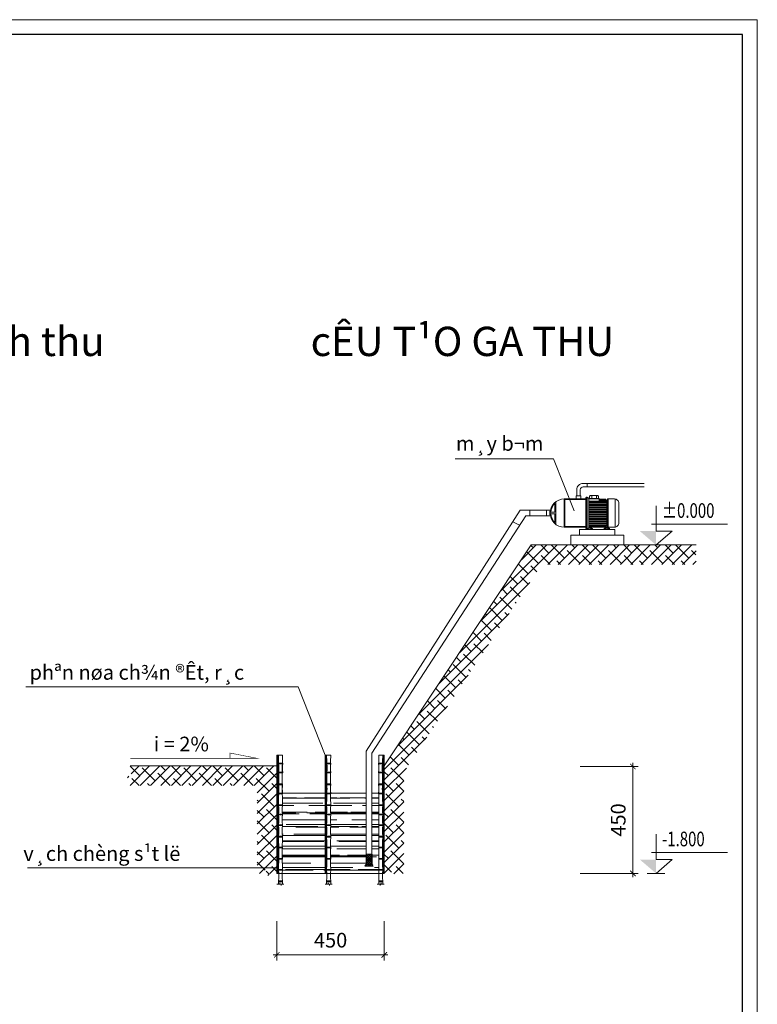
# Model space of a CAD drawing. Extents: x 299804 to 1156399, y 390250 to 610407.
# Drawn here: x 628531 to 643632, y 580924 to 601087 of the extents above; entities that cross this region are included whole.
import ezdxf
from ezdxf.enums import TextEntityAlignment as Align

# ---------------------------------------------------------------- set-up
doc = ezdxf.new("R2010")
doc.units = 0
doc.header["$LTSCALE"] = 800
doc.header["$MEASUREMENT"] = 0
doc.layers.get('0').update_dxf_attribs({"linetype": 'CONTINUOUS', "lineweight": 20})
doc.layers.get('DEFPOINTS').update_dxf_attribs({"linetype": 'CONTINUOUS', "lineweight": 13})
for name, color, linetype, lineweight in [('CHU', 3, 'CONTINUOUS', 20), ('DIM', 211, 'CONTINUOUS', 18), ('Khungten', 90, 'CONTINUOUS', 30), ('NETTHAY', 7, 'CONTINUOUS', 20), ('VLI', 252, 'CONTINUOUS', 15)]:
    doc.layers.add(name, color=color, linetype=linetype, lineweight=lineweight)
doc.styles.add('RMS', font='VNCC-SIM.SHX', dxfattribs={"width": 0.8})
doc.styles.add('ROMANS', font='romans', dxfattribs={"width": 0.75, "bigfont": 'vns'})
doc.styles.add('VNTIme1000', font='VHTIME.ttf', dxfattribs={"height": 400})
doc.dimstyles.new('1.125', dxfattribs={"dimtxt": 400, "dimasz": 150, "dimexe": 150, "dimexo": 200, "dimgap": 200, "dimtad": 1, "dimdec": 0, "dimzin": 0, "dimdsep": 46, "dimtxsty": 'RMS', "dimblk": 'ARCHTICK', "dimcen": 200, "dimdle": 100, "dimclrd": 2, "dimclre": 211, "dimclrt": 90, "dimadec": 0, "dimazin": 0, "dimtfac": 1, "dimtdec": 0, "dimtofl": 0, "dimtmove": 0, "dimatfit": 0, "dimldrblk": 'DOTSMALL', "dimfxl": 0, "dimtolj": 1, "dimtzin": 0, "dimlwd": -1, "dimlwe": -1, "dimarcsym": 0})
pattern_1 = [(45, (0, -9320.14), (-106.066017, 106.066017), []), (135, (0, -9320.14), (-318.198052, 106.066017), [375, -225])]

# ---------------------------------------------------------------- blocks, each defined once
blk = doc.blocks.new('_ARCHTICK')
at = {"color": 0, "linetype": 'ByBlock', "const_width": 0.15}
blk.add_lwpolyline([(-0.5, -0.5), (0.5, 0.5)], dxfattribs=at)
blk = doc.blocks.new('*D20')
at = {"layer": 'DEFPOINTS', "color": 0, "ltscale": 2}
for p in [(639855, 585793), (641084, 585793), (639855, 583605)]:
    blk.add_point(p, dxfattribs=at)
at = {"layer": 'DIM', "color": 211, "ltscale": 2}
for p, q in [((640005, 585793), (641196, 585793)), ((640005, 583605), (641196, 583605))]:
    blk.add_line(p, q, dxfattribs=at)
at = {"layer": 'DIM', "color": 2, "ltscale": 2}
blk.add_line((641084, 583530), (641084, 585868), dxfattribs=at)
at = {"layer": 'DIM', "color": 2, "ltscale": 2, "xscale": 112.5, "yscale": 112.5, "zscale": 112.5}
for p, rotation in [((641084, 585793), 90), ((641084, 583605), 270)]:
    blk.add_blockref('_ARCHTICK', p, dxfattribs=dict(at, rotation=rotation))
at = {"layer": 'DIM', "color": 90, "ltscale": 2, "insert": (640784, 584699), "char_height": 300, "attachment_point": 5, "rotation": 90, "style": 'RMS'}
blk.add_mtext('\\A1;450', dxfattribs=at)
blk = doc.blocks.new('_DotSmall')
at = {"color": 0, "linetype": 'ByBlock', "const_width": 0.5}
blk.add_lwpolyline([(-0.0625, 0, 1), (0.0625, 0, 1)], format="xyb", close=True, dxfattribs=at)
blk = doc.blocks.new('*X18')
at = {"color": 0}
for p, q in [((169057.6, 178851.1), (169099.8, 178893.3)), ((169057.6, 178868.7), (169082.2, 178893.3)), ((169057.6, 178886.4), (169064.5, 178893.3)), ((169107.6, 178841.9), (169057.6, 178891.9)), ((169057.6, 178833.4), (169107.6, 178883.4)), ((169107.6, 178824.3), (169057.6, 178874.3)), ((169057.6, 178815.7), (169107.6, 178865.7)), ((169103.6, 178810.6), (169057.6, 178856.6)), ((169085.9, 178810.6), (169057.6, 178838.9)), ((169070.2, 178810.6), (169107.6, 178848)), ((169107.6, 178859.6), (169074, 178893.3)), ((169107.6, 178877.3), (169091.7, 178893.3)), ((169050.2, 178793.3), (169048.6, 178794.9)), ((169052.9, 178793.3), (169070.2, 178810.6)), ((169067.9, 178793.3), (169055, 178806.1)), ((169068.3, 178810.6), (169057.6, 178821.2)), ((169085.6, 178793.3), (169068.3, 178810.6)), ((169070.6, 178793.3), (169087.9, 178810.6)), ((169103.3, 178793.3), (169085.9, 178810.6)), ((169087.9, 178810.6), (169107.6, 178830.3)), ((169088.2, 178793.3), (169105.6, 178810.6)), ((169113.1, 178801.1), (169103.6, 178810.6)), ((169105.6, 178810.6), (169107.6, 178812.7)), ((169105.9, 178793.3), (169113.3, 178800.7))]:
    blk.add_line(p, q, dxfattribs=at)
blk = doc.blocks.new('*D19')
at = {"layer": 'DEFPOINTS', "color": 0, "ltscale": 2}
for p in [(633796, 582775), (635995, 582775), (635995, 581937)]:
    blk.add_point(p, dxfattribs=at)
at = {"layer": 'DIM', "color": 211, "ltscale": 2}
for p, q in [((633796, 582625), (633796, 581824)), ((635995, 582625), (635995, 581824))]:
    blk.add_line(p, q, dxfattribs=at)
at = {"layer": 'DIM', "color": 2, "ltscale": 2}
blk.add_line((633721, 581937), (636070, 581937), dxfattribs=at)
at = {"layer": 'DIM', "color": 2, "ltscale": 2, "xscale": 112.5, "yscale": 112.5, "zscale": 112.5, "rotation": 180}
blk.add_blockref('_ARCHTICK', (633796, 581937), dxfattribs=at)
at = {"layer": 'DIM', "color": 2, "ltscale": 2, "xscale": 112.5, "yscale": 112.5, "zscale": 112.5}
blk.add_blockref('_ARCHTICK', (635995, 581937), dxfattribs=at)
at = {"layer": 'DIM', "color": 90, "ltscale": 2, "insert": (634896, 582237), "char_height": 300, "attachment_point": 5, "style": 'RMS'}
blk.add_mtext('\\A1;450', dxfattribs=at)
blk = doc.blocks.new('CAODO')
at = {"color": 1}
for p, q in [((0.02, 2.36), (0.02, 6.7)), ((-0.77, 3.55), (12.2, 3.55)), ((2.78, 2.36), (0.02, 0)), ((0.02, 2.36), (2.78, 2.36))]:
    blk.add_line(p, q, dxfattribs=at)
at = {"color": 1, "linetype": 'Continuous'}
blk.add_line((-1.5, 0), (1.54, 0), dxfattribs=at)
at = {"color": 1}
blk.add_solid([(0.02, 2.36), (0.02, 0), (-2.74, 2.36)], dxfattribs=at)
at = {"color": 3, "style": 'ROMANS', "width": 0.75}
blk.add_attdef('%%P0.000', (1.05, 4.62), '', height=2.5, dxfattribs=at)

msp = doc.modelspace()

# ---------------------------------------------------------------- hatches: boundary and pattern name
at = {"layer": 'VLI'}
h = msp.add_hatch(dxfattribs=at)
h.set_pattern_fill('ANSI38', color=256, scale=1200, style=0)
h.set_pattern_definition(pattern_1)
h.paths.add_polyline_path([(639219.9, 589930.8), (642379.9, 589930.8), (642379.9, 590090.8), (642279.9, 590090.8), (642479.9, 590170.8), (642379.9, 590170.8), (642379.9, 590330.8), (639005.5, 590330.8), (635995.5, 585804.5), (635995.5, 583605), (636141.7, 583605), (636141.7, 583710.7), (636226.3, 583499.2), (636226.3, 583605), (636395.5, 583605), (636395.5, 585683.6)])
h = msp.add_hatch(dxfattribs=at)
h.set_pattern_fill('ANSI38', color=256, scale=1200, style=0)
h.set_pattern_definition(pattern_1)
h.paths.add_polyline_path([(633795.7, 585804.5), (630789.1, 585804.5), (630789.1, 585644.5), (630889.1, 585644.5), (630689.1, 585564.5), (630789.1, 585564.5), (630789.1, 585404.5), (633395.7, 585404.5), (633395.7, 583718), (633795.7, 583718)])
h.paths.add_polyline_path([(633795.7, 583718), (633395.7, 583718), (633395.7, 583605), (633555.7, 583605), (633555.7, 583705), (633635.7, 583505), (633635.7, 583605), (633795.7, 583605)])
h = msp.add_hatch(dxfattribs=at)
h.set_pattern_fill('AR-RROOF', color=256, scale=220, style=0)
h.set_pattern_definition([(0, (372232, -31176.59), (484, 220), [3300, -440, 1100, -220]), (0, (372524.6, -31066.6), (-220, 292.6), [660, -72.6, 1320, -165]), (0, (372342.01, -30989.59), (1144, 147.4), [1760, -308, 880, -220])])
h.paths.add_polyline_path([(633911, 584599.1), (633911, 584583.5, 0.0593205), (633911, 584364.8), (633911, 584349.2, 0.0060671), (633905.5, 584142.9), (633911, 584142.9), (633911, 584127.4, 0.0295153), (633904.6, 584018.4, 0.0000194), (633904.6, 584017.8, 0.0295743), (633911, 583908.6), (633911, 583893.1), (633905.5, 583893.1, 0.0061196), (633911, 583685), (633911, 583669.5, 0.0174873), (633905.6, 583605), (634782.1, 583605), (634782.1, 585249.2), (633913.1, 585249.2), (633913.1, 585233.7), (633906.6, 585233.7, 0.0028343), (633911, 585008.4), (633911, 584992.8, 0.0754941), (633911, 584820.9), (633911, 584805.3, 0.0629148)])
h.paths.add_polyline_path([(634897.5, 584599.1), (634897.5, 584583.5, 0.0593205), (634897.5, 584364.8), (634897.5, 584349.2, 0.0060671), (634891.9, 584142.9), (634897.5, 584142.9), (634897.5, 584127.4, 0.0295153), (634891, 584018.4, 0.0000194), (634891, 584017.8, 0.0295743), (634897.5, 583908.6), (634897.5, 583893.1), (634891.9, 583893.1, 0.0061196), (634897.5, 583685), (634897.5, 583669.5, 0.0174873), (634892.1, 583605), (635885.5, 583605, 0.0174873), (635880.1, 583669.5), (635880.1, 583685, 0.0130105), (635885.9, 584127.4), (635880.1, 584127.4), (635880.1, 584142.9), (635885.7, 584142.9, 0.0060671), (635880.1, 584349.2), (635880.1, 584364.8, 0.0593205), (635880.1, 584583.5), (635880.1, 584599.1, 0.0629148), (635880.1, 584805.3), (635880.1, 584820.9, 0.0754941), (635880.1, 584992.8), (635880.1, 585008.4, 0.0028343), (635884.6, 585233.7), (635878, 585233.7), (635878, 585249.1), (635740.6, 585249.1), (635740.6, 583996.4), (635745.2, 583996.4), (635745.2, 583795.3), (635769.6, 583753.1), (635599.2, 583753.1), (635623.6, 583795.3), (635623.6, 583996.4), (635627.3, 583996.4), (635627.3, 585249.2), (634899.5, 585249.2), (634899.5, 585233.7), (634893, 585233.7, 0.0028343), (634897.5, 585008.4), (634897.5, 584992.8, 0.0754941), (634897.5, 584820.9), (634897.5, 584805.3, 0.0629148)])

# ---------------------------------------------------------------- linework, layer by layer
at = {"layer": 'DEFPOINTS', "linetype": 'Continuous', "ltscale": 0.5}
msp.add_lwpolyline([(580632, 601086.9), (643632, 601086.9), (643632, 556536.9), (580632, 556536.9)], close=True, dxfattribs=at)
at = {"layer": 'DIM'}
for p, q in [((628654.1, 587428.1, -2174.4), (634233.5, 587428.1, -2174.4)), ((634233.5, 587428.1, -2174.4), (634782.1, 586024, -2174.4)), ((628688, 583718, -2174.4), (633828, 583718, -2174.4))]:
    msp.add_line(p, q, dxfattribs=at)
at = {"layer": 'DIM', "elevation": -2174.4}
msp.add_lwpolyline([(637447.4, 592095.2), (639462, 592095.2), (639880.7, 591030)], dxfattribs=at)
at = {"layer": 'Khungten', "linetype": 'Continuous', "ltscale": 0.5}
for p, q in [((643332, 600786.8), (583032.1, 600786.8)), ((643332, 556836.9), (643332, 600786.8))]:
    msp.add_line(p, q, dxfattribs=at)
at = {"layer": 'NETTHAY'}
for p, q in [((640338.2, 591340, -2174.4), (640338.2, 591283.1, -2174.4)), ((640394.9, 591268.3, -2174.4), (640506.6, 591268.3, -2174.4)), ((640551.3, 591223.6, -2174.4), (640551.3, 590740.4, -2174.4)), ((635627.3, 586105, -2174.4), (638774.2, 591040.9, -2174.4)), ((639318.4, 591040.9, -2174.4), (638774.2, 591040.9, -2174.4)), ((638975.7, 590927.7, -2174.4), (638975.7, 591040.9, -2174.4)), ((635740.6, 586069.2, -2174.4), (638891.5, 590927.7, -2174.4)), ((638624.1, 590805.5, -2174.4), (638765.6, 590733.6, -2174.4)), ((639314.7, 590927.7, -2174.4), (638891.5, 590927.7, -2174.4)), ((640210.5, 590689.7, -2174.4), (640180.8, 590689.7, -2174.4)), ((640506.6, 590695.7, -2174.4), (640182.3, 590695.7, -2174.4)), ((639811.8, 590528.6, -2174.4), (640901.8, 590528.6, -2174.4)), ((639811.8, 590528.6, -2174.4), (639811.8, 590330.8, -2174.4)), ((640901.8, 590528.6, -2174.4), (640901.8, 590330.8, -2174.4)), ((639005.5, 590330.8, -2174.4), (635995.5, 585804.5, -2174.4)), ((639005.5, 590330.8, -2174.4), (642379.9, 590330.8, -2174.4)), ((635627.3, 583994.4, -2174.4), (635627.3, 586105, -2174.4)), ((635740.6, 583994.4, -2174.4), (635740.6, 586069.2, -2174.4)), ((630789.1, 585804.5, -2174.4), (633795.7, 585804.5, -2174.4)), ((633913.1, 585249.2, -2174.4), (634782.1, 585249.2, -2174.4)), ((634899.5, 585249.2, -2174.4), (635627.3, 585249.2, -2174.4)), ((635740.6, 585249.1, -2174.4), (635878, 585249.1, -2174.4)), ((633795.7, 583605, -2174.4), (635995.5, 583605, -2174.4))]:
    msp.add_line(p, q, dxfattribs=at)
at = {"layer": 'NETTHAY', "linetype": 'ByBlock', "lineweight": -2}
for p, q in [((633795.7, 585804.5, -2174.4), (633795.7, 583605, -2174.4)), ((635995.5, 583605, -2174.4), (635995.5, 585804.5, -2174.4))]:
    msp.add_line(p, q, dxfattribs=at)
at = {"layer": 'NETTHAY', "color": 2}
msp.add_line((635623.6, 583996.4, -2174.4), (635745.2, 583996.4, -2174.4), dxfattribs=at)
at = {"layer": 'NETTHAY', "elevation": -2174.4}
for points in [[(639936.5, 591335.7), (639936.5, 591460.8, -0.4142136), (640067.6, 591592), (641318.8, 591592)], [(640008, 591335.7), (640008, 591460.8, -0.4142136), (640067.6, 591520.5), (641318.8, 591520.5)], [(639924.6, 591272.9), (639924.6, 591335.7, -0.2761424)], [(640020, 591272.9), (640020, 591335.7, -0.2761424)], [(640132.5, 591312.1, 0.3288969), (640118.9, 591272.9, 14.34831)], [(640145.8, 591312.1, -0.2680387), (640182.3, 591268.3, -3.9470397)], [(640182.3, 590695.7), (640182.3, 591268.3, -0.4142136), (640197.2, 591283.2), (640380, 591283.2, -0.4142136), (640394.9, 591268.3), (640394.9, 591226.2)], [(640196.8, 591283.2), (640196.8, 591319.1, -0.4142136), (640217.6, 591340), (640360.3, 591340, -0.4142136), (640381.1, 591319.1), (640381.1, 591283.1)], [(640562.8, 591272.9), (640708.2, 591272.9, -0.4142136), (640797.6, 591183.5), (640797.6, 590785.1, -0.4142136), (640708.2, 590695.7), (640562.8, 590695.7)], [(640132.5, 590656.5, -0.3288969), (640118.9, 590695.7, -14.34831)], [(640145.8, 590656.5, 0.2852235), (640182.3, 590695.7, 4.200097)], [(633828, 586024, -0.0127764), (633828, 585008.4, -13.4)], [(633911, 586024, 0.0127764), (633911, 585008.4, 13.4)], [(634814.4, 586024, -0.0127764), (634814.4, 585008.4, -13.4)], [(634897.5, 586024, 0.0127764), (634897.5, 585008.4, 13.4)], [(635880.1, 586024, -0.0127764), (635880.1, 585008.4, -13.4)], [(635963.2, 586024, 0.0127764), (635963.2, 585008.4, 13.4)], [(633832.1, 585849.4, -0.0754941), (633832.1, 585677.6, -13.2460611)], [(633915.2, 585849.4, 0.0754941), (633915.2, 585677.6, 13.2460611)], [(634818.6, 585849.4, -0.0754941), (634818.6, 585677.6, -13.2460611)], [(634901.6, 585849.4, 0.0754941), (634901.6, 585677.6, 13.2460611)], [(635876, 585849.4, -0.0754941), (635876, 585677.6, -13.2460611)], [(635959, 585849.4, 0.0754941), (635959, 585677.6, 13.2460611)], [(633830.1, 585421.1, -0.0754941), (633830.1, 585249.2, -13.2460611)], [(633913.1, 585421.1, 0.0754941), (633913.1, 585249.2, 13.2460611)], [(634816.5, 585421.1, -0.0754941), (634816.5, 585249.2, -13.2460611)], [(634899.5, 585421.1, 0.0754941), (634899.5, 585249.2, 13.2460611)], [(635878, 585421.1, -0.0754941), (635878, 585249.2, -13.2460611)], [(635961.1, 585421.1, 0.0754941), (635961.1, 585249.2, 13.2460611)], [(633828, 584992.8, -0.0754941), (633828, 584820.9, -13.2460611)], [(633911, 584992.8, 0.0754941), (633911, 584820.9, 13.2460611)], [(634814.4, 584992.8, -0.0754941), (634814.4, 584820.9, -13.2460611)], [(634897.5, 584992.8, 0.0754941), (634897.5, 584820.9, 13.2460611)], [(635880.1, 584992.8, -0.0754941), (635880.1, 584820.9, -13.2460611)], [(635963.2, 584992.8, 0.0754941), (635963.2, 584820.9, 13.2460611)], [(633828, 584805.3, -0.0629148), (633828, 584599.1, -15.8945149)], [(633911, 584805.3, 0.0629148), (633911, 584599.1, 15.8945149)], [(634814.4, 584805.3, -0.0629148), (634814.4, 584599.1, -15.8945149)], [(634897.5, 584805.3, 0.0629148), (634897.5, 584599.1, 15.8945149)], [(635880.1, 584805.3, -0.0629148), (635880.1, 584599.1, -15.8945149)], [(635963.2, 584805.3, 0.0629148), (635963.2, 584599.1, 15.8945149)], [(633828, 584583.5, -0.0593205), (633828, 584364.8, -16.8575824)], [(633911, 584583.5, 0.0593205), (633911, 584364.8, 16.8575824)], [(634814.4, 584583.5, -0.0593205), (634814.4, 584364.8, -16.8575824)], [(634897.5, 584583.5, 0.0593205), (634897.5, 584364.8, 16.8575824)], [(635880.1, 584583.5, -0.0593205), (635880.1, 584364.8, -16.8575824)], [(635963.2, 584583.5, 0.0593205), (635963.2, 584364.8, 16.8575824)], [(633828, 584349.2, -0.0195373), (633828, 583685, -16.8679235)], [(633911, 584349.2, 0.0195373), (633911, 583685, 16.8679225)], [(634814.4, 584349.2, -0.0195373), (634814.4, 583685, -16.8679235)], [(634897.5, 584349.2, 0.0195373), (634897.5, 583685, 16.8679225)], [(635880.1, 584349.2, -0.0195373), (635880.1, 583685, -16.8679225)], [(635963.2, 584349.2, 0.0195373), (635963.2, 583685, 16.8679235)], [(633828, 584127.4, -0.0593205), (633828, 583908.6, -16.8575824)], [(633911, 584127.4, 0.0593205), (633911, 583908.6, 16.8575824)], [(634814.4, 584127.4, -0.0593205), (634814.4, 583908.6, -16.8575824)], [(634897.5, 584127.4, 0.0593205), (634897.5, 583908.6, 16.8575824)], [(635963.2, 584127.4, 0.0593205), (635963.2, 583908.6, 16.8575824)], [(633828, 583669.5, -0.0593205), (633828, 583450.7)], [(633911, 583669.5, 0.0593205), (633911, 583450.7)], [(634814.4, 583669.5, -0.0593205), (634814.4, 583450.7)], [(634897.5, 583669.5, 0.0593205), (634897.5, 583450.7)], [(635880.1, 583669.5, -0.0593205), (635880.1, 583450.7)], [(635963.2, 583669.5, 0.0593205), (635963.2, 583450.7)]]:
    msp.add_lwpolyline(points, format="xyb", dxfattribs=at)
for points in [[(640148.8, 591592), (640148.8, 591520.5)], [(639489, 591181.5), (639489, 590999.2)], [(639503.9, 591213.9), (639503.9, 590754.7)], [(639678.8, 591272.9), (639678.8, 590695.7)], [(639678.8, 591272.9), (640118.9, 591272.9)], [(639690.7, 591261), (639690.7, 590707.6)], [(639690.7, 591261), (640118.9, 591261)], [(639924.6, 591335.7), (640020, 591335.7)], [(640118.9, 591272.9), (640118.9, 590695.7)], [(640132.5, 591312.1), (640132.5, 590656.5)], [(640132.5, 591312.1), (640145.8, 591312.1)], [(640145.8, 591312.1), (640145.8, 590656.5)], [(640182.3, 591226.2), (640551.2, 591226.2)], [(640182.3, 591207), (640551.3, 591207)], [(640182.3, 591183.1), (640551.3, 591183.1)], [(640183, 591272.8), (640394.2, 591272.8)], [(640242.4, 591283.2), (640242.4, 591340)], [(640394.9, 591250.1), (640542.6, 591250.1)], [(640394.9, 591238.2), (640548.8, 591238.2)], [(640562.8, 591272.9), (640562.8, 590695.7)], [(640576.6, 591272.9), (640576.6, 590695.7)], [(640722, 591271.8), (640722, 590696.8)], [(639314.7, 591040.9), (639314.7, 590927.7)], [(639314.7, 591040.9), (639395.8, 591040.9)], [(639405.5, 590999.2), (639489, 590999.2)], [(640182.3, 591159.3), (640551.3, 591159.3)], [(640182.3, 591135.4), (640551.3, 591135.4)], [(640182.3, 591111.6), (640551.3, 591111.6)], [(640182.3, 591087.8), (640551.3, 591087.8)], [(640182.3, 591063.9), (640551.3, 591063.9)], [(640182.3, 591040.1), (640551.3, 591040.1)], [(640182.3, 591016.2), (640551.3, 591016.2)], [(640182.3, 590992.4), (640551.3, 590992.4)], [(639314.7, 590927.7), (639395.8, 590927.7)], [(639405.5, 590969.4), (639489, 590969.4)], [(639489, 590969.4), (639489, 590787.1)], [(640182.3, 590968.6), (640551.3, 590968.6)], [(640182.3, 590944.7), (640551.3, 590944.7)], [(640182.3, 590920.9), (640551.3, 590920.9)], [(640182.3, 590897), (640551.3, 590897)], [(640182.3, 590873.2), (640551.3, 590873.2)], [(640182.3, 590849.3), (640551.3, 590849.3)], [(640182.3, 590825.5), (640551.3, 590825.5)], [(640182.3, 590801.7), (640551.3, 590801.7)], [(640182.3, 590777.8), (640551.3, 590777.8)], [(639678.8, 590695.7), (640118.9, 590695.7)], [(639690.7, 590707.6), (640118.9, 590707.6)], [(639991.1, 590648.5), (639991.1, 590528.6)], [(639991.1, 590648.5), (640717.6, 590648.5)], [(640132.5, 590656.5), (640145.8, 590656.5)], [(640145.8, 590656.5), (640257.8, 590656.5), (640257.8, 590666.6), (640212.2, 590695.7)], [(640159.4, 590662.5), (640251.8, 590662.5), (640251.8, 590663.3), (640210.5, 590689.7)], [(640182.3, 590754), (640551.3, 590754)], [(640182.3, 590730.1), (640550.1, 590730.1)], [(640182.3, 590706.3), (640535.5, 590706.3)], [(640562.7, 590656.5), (640498, 590656.5), (640498, 590666.6), (640562.8, 590708)], [(640562.7, 590662.5), (640504, 590662.5), (640504, 590663.3), (640553, 590694.7)], [(640562.7, 590662.5), (640602.1, 590662.5), (640602.1, 590663.3), (640553, 590694.7)], [(640562.7, 590656.5), (640608, 590656.5), (640608, 590666.6), (640562.7, 590695.6)], [(640717.6, 590648.5), (640717.6, 590528.6)], [(633795.7, 586024), (633911, 586024)], [(633795.7, 586024), (633795.7, 583605)], [(633804.3, 586024), (633804.3, 583605)], [(633818.7, 586024), (633818.7, 583605)], [(634782.1, 586024), (634897.5, 586024)], [(634782.1, 586024), (634782.1, 583605)], [(634790.8, 586024), (634790.8, 583605)], [(634805.1, 586024), (634805.1, 583605)], [(635995.5, 586024), (635880.1, 586024)], [(635972.5, 586024), (635972.5, 583605)], [(635986.8, 586024), (635986.8, 583605)], [(635995.5, 586024), (635995.5, 583605)], [(633832.1, 585865), (633832.1, 585849.4)], [(633832.1, 585865), (633915.2, 585865)], [(633832.1, 585849.4), (633915.2, 585849.4)], [(633915.2, 585865), (633915.2, 585849.4)], [(634818.6, 585865), (634901.6, 585865)], [(634818.6, 585865), (634818.6, 585849.4)], [(634818.6, 585849.4), (634901.6, 585849.4)], [(634901.6, 585865), (634901.6, 585849.4)], [(635959, 585865), (635876, 585865)], [(635876, 585865), (635876, 585849.4)], [(635959, 585849.4), (635876, 585849.4)], [(635959, 585865), (635959, 585849.4)], [(633832.1, 585677.6), (633832.1, 585662)], [(633832.1, 585677.6), (633915.2, 585677.6)], [(633832.1, 585662), (633915.2, 585662)], [(633915.2, 585677.6), (633915.2, 585662)], [(634818.6, 585677.6), (634901.6, 585677.6)], [(634818.6, 585677.6), (634818.6, 585662)], [(634818.6, 585662), (634901.6, 585662)], [(634901.6, 585677.6), (634901.6, 585662)], [(635959, 585677.6), (635876, 585677.6)], [(635876, 585677.6), (635876, 585662)], [(635959, 585662), (635876, 585662)], [(635959, 585677.6), (635959, 585662)], [(633830.1, 585436.7), (633830.1, 585421.1)], [(633830.1, 585436.7), (633913.1, 585436.7)], [(633830.1, 585421.1), (633913.1, 585421.1)], [(633913.1, 585436.7), (633913.1, 585421.1)], [(634816.5, 585436.7), (634899.5, 585436.7)], [(634816.5, 585436.7), (634816.5, 585421.1)], [(634816.5, 585421.1), (634899.5, 585421.1)], [(634899.5, 585436.7), (634899.5, 585421.1)], [(635961.1, 585436.7), (635878, 585436.7)], [(635878, 585436.7), (635878, 585421.1)], [(635961.1, 585421.1), (635878, 585421.1)], [(635961.1, 585436.7), (635961.1, 585421.1)], [(633830.1, 585249.2), (633830.1, 585233.7)], [(633830.1, 585249.2), (633913.1, 585249.2)], [(633830.1, 585233.7), (633913.1, 585233.7)], [(633913.1, 585249.2), (633913.1, 585233.7)], [(634816.5, 585249.2), (634899.5, 585249.2)], [(634816.5, 585249.2), (634816.5, 585233.7)], [(634816.5, 585233.7), (634899.5, 585233.7)], [(634899.5, 585249.2), (634899.5, 585233.7)], [(635961.1, 585249.2), (635878, 585249.2)], [(635878, 585249.2), (635878, 585233.7)], [(635961.1, 585233.7), (635878, 585233.7)], [(635961.1, 585249.2), (635961.1, 585233.7)], [(633828, 585008.4), (633911, 585008.4)], [(633828, 585008.4), (633828, 584992.8)], [(633828, 584992.8), (633911, 584992.8)], [(633911, 585008.4), (633911, 584992.8)], [(634814.4, 585008.4), (634814.4, 584992.8)], [(634814.4, 585008.4), (634897.5, 585008.4)], [(634814.4, 584992.8), (634897.5, 584992.8)], [(634897.5, 585008.4), (634897.5, 584992.8)], [(635963.2, 585008.4), (635880.1, 585008.4)], [(635880.1, 585008.4), (635880.1, 584992.8)], [(635963.2, 584992.8), (635880.1, 584992.8)], [(635963.2, 585008.4), (635963.2, 584992.8)], [(633828, 584820.9), (633911, 584820.9)], [(633828, 584820.9), (633828, 584805.3)], [(633828, 584805.3), (633911, 584805.3)], [(633911, 584820.9), (633911, 584805.3)], [(634814.4, 584820.9), (634814.4, 584805.3)], [(634814.4, 584820.9), (634897.5, 584820.9)], [(634814.4, 584805.3), (634897.5, 584805.3)], [(634897.5, 584820.9), (634897.5, 584805.3)], [(635963.2, 584820.9), (635880.1, 584820.9)], [(635880.1, 584820.9), (635880.1, 584805.3)], [(635963.2, 584805.3), (635880.1, 584805.3)], [(635963.2, 584820.9), (635963.2, 584805.3)], [(633828, 584599.1), (633911, 584599.1)], [(633828, 584599.1), (633828, 584583.5)], [(633828, 584583.5), (633911, 584583.5)], [(633911, 584599.1), (633911, 584583.5)], [(634814.4, 584599.1), (634814.4, 584583.5)], [(634814.4, 584599.1), (634897.5, 584599.1)], [(634814.4, 584583.5), (634897.5, 584583.5)], [(634897.5, 584599.1), (634897.5, 584583.5)], [(635963.2, 584599.1), (635880.1, 584599.1)], [(635880.1, 584599.1), (635880.1, 584583.5)], [(635963.2, 584583.5), (635880.1, 584583.5)], [(635963.2, 584599.1), (635963.2, 584583.5)], [(633828, 584364.8), (633911, 584364.8)], [(633828, 584364.8), (633911, 584364.8)], [(633828, 584364.8), (633828, 584349.2)], [(633828, 584349.2), (633911, 584349.2)], [(633911, 584364.8), (633911, 584349.2)], [(634814.4, 584364.8), (634814.4, 584349.2)], [(634814.4, 584364.8), (634897.5, 584364.8)], [(634814.4, 584364.8), (634897.5, 584364.8)], [(634814.4, 584349.2), (634897.5, 584349.2)], [(634897.5, 584364.8), (634897.5, 584349.2)], [(635963.2, 584364.8), (635880.1, 584364.8)], [(635963.2, 584364.8), (635880.1, 584364.8)], [(635880.1, 584364.8), (635880.1, 584349.2)], [(635963.2, 584349.2), (635880.1, 584349.2)], [(635963.2, 584364.8), (635963.2, 584349.2)], [(633828, 584142.9), (633828, 584127.4)], [(633828, 584142.9), (633911, 584142.9)], [(633828, 584127.4), (633911, 584127.4)], [(633911, 584142.9), (633911, 584127.4)], [(634814.4, 584142.9), (634897.5, 584142.9)], [(634814.4, 584142.9), (634814.4, 584127.4)], [(634814.4, 584127.4), (634897.5, 584127.4)], [(634897.5, 584142.9), (634897.5, 584127.4)], [(635963.2, 584142.9), (635880.1, 584142.9)], [(635880.1, 584142.9), (635880.1, 584127.4)], [(635963.2, 584127.4), (635880.1, 584127.4)], [(635963.2, 584142.9), (635963.2, 584127.4)], [(635623.6, 583795.3), (635623.6, 583996.4)], [(635745.2, 583795.3), (635745.2, 583996.4)], [(633828, 583908.6), (633828, 583893.1)], [(633828, 583908.6), (633911, 583908.6)], [(633828, 583908.6), (633911, 583908.6)], [(633828, 583893.1), (633911, 583893.1)], [(633911, 583908.6), (633911, 583893.1)], [(634814.4, 583908.6), (634897.5, 583908.6)], [(634814.4, 583908.6), (634897.5, 583908.6)], [(634814.4, 583908.6), (634814.4, 583893.1)], [(634814.4, 583893.1), (634897.5, 583893.1)], [(634897.5, 583908.6), (634897.5, 583893.1)], [(635599.2, 583753.1), (635623.6, 583795.3)], [(635599.2, 583753.1), (635769.6, 583753.1)], [(635623.6, 583795.3), (635745.2, 583795.3)], [(635769.6, 583753.1), (635745.2, 583795.3)], [(635963.2, 583908.6), (635880.1, 583908.6)], [(635963.2, 583908.6), (635880.1, 583908.6)], [(635963.2, 583893.1), (635880.1, 583893.1)], [(635963.2, 583908.6), (635963.2, 583893.1)], [(633828, 583685), (633911, 583685)], [(633828, 583685), (633911, 583685)], [(633828, 583685), (633911, 583685)], [(633828, 583685), (633828, 583669.5)], [(633828, 583669.5), (633911, 583669.5)], [(633911, 583685), (633911, 583669.5)], [(634814.4, 583685), (634814.4, 583669.5)], [(634814.4, 583685), (634897.5, 583685)], [(634814.4, 583685), (634897.5, 583685)], [(634814.4, 583685), (634897.5, 583685)], [(634814.4, 583669.5), (634897.5, 583669.5)], [(634897.5, 583685), (634897.5, 583669.5)], [(635963.2, 583685), (635880.1, 583685)], [(635963.2, 583685), (635880.1, 583685)], [(635963.2, 583685), (635880.1, 583685)], [(635880.1, 583685), (635880.1, 583669.5)], [(635963.2, 583669.5), (635880.1, 583669.5)], [(635963.2, 583685), (635963.2, 583669.5)], [(633797.7, 583384), (633858.8, 583384), (633858.8, 583412.1), (633883.8, 583359), (633883.8, 583384), (633941.3, 583384)], [(633828, 583450.7), (633911, 583450.7)], [(633828, 583450.7), (633828, 583384)], [(633828, 583450.7), (633911, 583450.7)], [(633828, 583435.1), (633911, 583435.1)], [(633911, 583450.7), (633911, 583384)], [(634784.1, 583384), (634845.2, 583384), (634845.2, 583412.1), (634870.3, 583359), (634870.3, 583384), (634927.8, 583384)], [(634814.4, 583450.7), (634897.5, 583450.7)], [(634814.4, 583450.7), (634814.4, 583384)], [(634814.4, 583450.7), (634897.5, 583450.7)], [(634814.4, 583435.1), (634897.5, 583435.1)], [(634897.5, 583450.7), (634897.5, 583384)], [(635993.5, 583384), (635932.3, 583384), (635932.3, 583412.1), (635907.3, 583359), (635907.3, 583384), (635849.8, 583384)], [(635963.2, 583450.7), (635880.1, 583450.7)], [(635963.2, 583450.7), (635880.1, 583450.7)], [(635880.1, 583450.7), (635880.1, 583384)], [(635963.2, 583435.1), (635880.1, 583435.1)], [(635963.2, 583450.7), (635963.2, 583384)]]:
    msp.add_lwpolyline(points, dxfattribs=at)
at = {"layer": 'NETTHAY', "const_width": 11, "elevation": -2174.4}
msp.add_lwpolyline([(630795, 585960.1), (633396.5, 585960.1), (632836, 586070), (632836, 585960.1)], dxfattribs=at)
at = {"layer": 'NETTHAY'}
for centre, radius, start, end in [((639678.8, 590984.3, -2174.4), 288.6, 90, 270), ((639678.8, 590984.3, -2174.4), 273.7, 133.89298, 176.87917), ((640506.6, 591223.6, -2174.4), 44.7, 0, 90), ((639671.6, 590984.3, -2174.4), 288.6, 168.68531, 191.31469), ((639675.2, 590984.3, -2174.4), 288.6, 168.68531, 191.31469), ((639678.8, 590984.3, -2174.4), 273.7, 183.12083, 226.10702), ((640506.6, 590740.4, -2174.4), 44.7, 270, 0)]:
    msp.add_arc(centre, radius, start, end, dxfattribs=at)

# ---------------------------------------------------------------- block references
at = {"layer": 'CHU', "xscale": 120, "yscale": 120, "zscale": 120}
for p, values in [((641555.7, 590330.8, -2174.4), {'%%P0.000': '%%p0.000'}), ((641555.7, 583605, -2174.4), {'%%P0.000': '-1.800'})]:
    msp.add_blockref('CAODO', p, dxfattribs=at).add_auto_attribs(values)
at = {"layer": 'NETTHAY', "xscale": 2.433024000027217, "yscale": 2.433024000027217, "zscale": 2.433023999999932}
msp.add_blockref('*X18', (224302.3, 148744.8, -2174.4), dxfattribs=at)

# ---------------------------------------------------------------- texts
at = {"layer": 'CHU', "style": 'VNTIme1000'}
for s, p in [('%%umÆt c¾t ngang r·nh thu', (625536.4, 594199.4)), ('%%ucÊU T¹O GA THU', (637593.4, 594199.4))]:
    msp.add_text(s, height=600, dxfattribs=at).set_placement(p, align=Align.CENTER)
for s, p in [('m¸y b¬m', (637461.3, 592259.2, -2174.4)), ('phªn nøa ch¾n ®Êt, r¸c', (628732.9, 587571.4, -2174.4)), ('i = 2%', (631276.1, 586104.2, -2174.4)), ('v¸ch chèng s¹t lë', (628605.1, 583861.2, -2174.4))]:
    msp.add_text(s, height=300, dxfattribs=at).set_placement(p)

# ---------------------------------------------------------------- dimensions: what is measured, and where the dimension line sits
at = {"layer": 'DIM', "ltscale": 2}
dim = msp.add_linear_dim(base=(641083.7, 585793.3, -2174.4), p1=(639855, 583605, -2174.4), p2=(639855, 585793.3, -2174.4), angle=90, text='450', dimstyle='1.125', override={"dimscale": 0.75, "dimlfac": 0.8}, dxfattribs=at)
dim.commit()
dim.dimension.update_dxf_attribs({"geometry": '*D20', "text_midpoint": (640783.7, 584699.1, -2174.4)})
dim = msp.add_linear_dim(base=(635995.5, 581936.5, -2174.4), p1=(633795.7, 582774.8, -2174.4), p2=(635995.5, 582774.8, -2174.4), text='450', dimstyle='1.125', override={"dimscale": 0.75, "dimlfac": 0.8}, dxfattribs=at)
dim.commit()
dim.dimension.update_dxf_attribs({"geometry": '*D19', "text_midpoint": (634895.6, 582236.5, -2174.4)})

doc.saveas('drawing.dxf')
